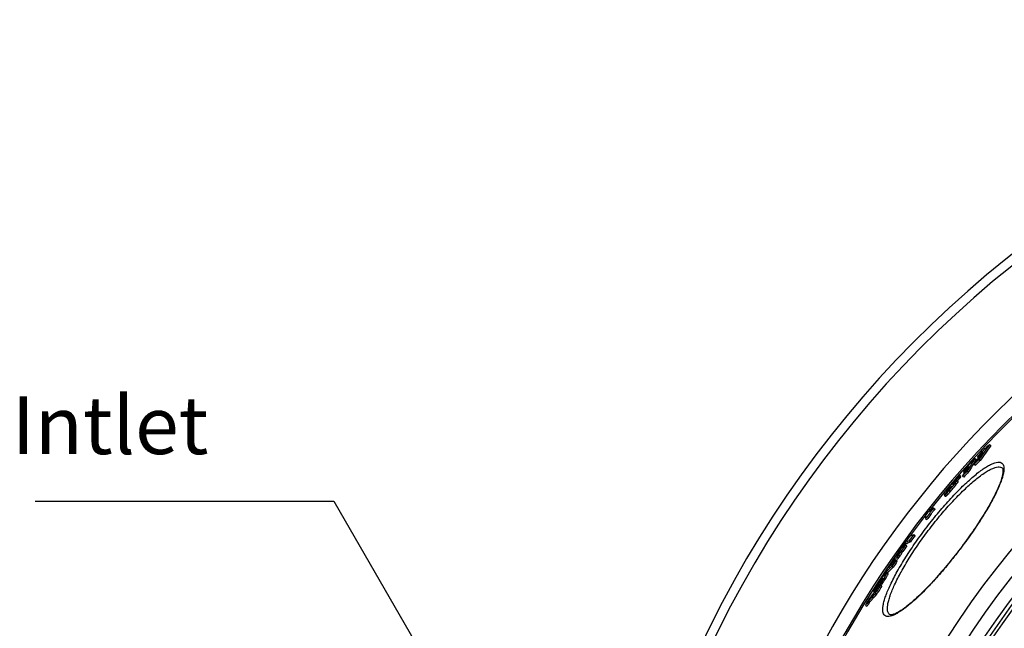
# Model space of a CAD drawing. Extents: x -1913 to 37449, y -8848 to 6615.
# Drawn here: x -743 to -147, y 2371 to 2740 of the extents above; entities that cross this region are included whole.
import ezdxf

# ---------------------------------------------------------------- set-up
doc = ezdxf.new("R2010")
doc.units = 0
doc.header["$LTSCALE"] = 5
doc.header["$MEASUREMENT"] = 0
doc.layers.get('0').update_dxf_attribs({"linetype": 'CONTINUOUS'})
doc.layers.add('AM_5', color=3, linetype='CONTINUOUS', lineweight=25)
doc.layers.add('BEZUGSACHSEN', color=7, linetype='CONTINUOUS')
doc.layers.add('RUNDUNGEN', color=7, linetype='CONTINUOUS')
doc.styles.get("Standard").update_dxf_attribs({"font": 'SIMPLEX.SHX', "width": 0.8})

# ---------------------------------------------------------------- blocks, each defined once
blk = doc.blocks.new('*S6359521')
at = {"layer": 'AM_5'}
h = blk.add_hatch(color=256, dxfattribs=at)
edge = h.paths.add_edge_path(flags=0)
edge.add_arc((684.03, 681.56), 6.25, 0, 360)
for p, q in [((300.62, 1032.5), (481.66, 1032.5)), ((481.66, 1032.5), (666.55, 711.88))]:
    blk.add_line(p, q, dxfattribs=at)
at = {"layer": 'AM_5', "linetype": 'Continuous'}
blk.add_line((680.91, 686.97), (666.55, 711.88), dxfattribs=at)
at = {"layer": 'AM_5', "color": 140, "insert": (405.62, 1050), "char_height": 35, "attachment_point": 9}
blk.add_mtext('Intlet', dxfattribs=at)

msp = doc.modelspace()

# ---------------------------------------------------------------- linework, layer by layer
at = {"color": 7, "linetype": 'Continuous'}
for p, q in [((-156.03, 2482.36), (-155.23, 2481.75)), ((-165.3, 2470.51), (-164.5, 2469.9)), ((-164.76, 2473.86), (-163.96, 2473.24)), ((-163.32, 2474.83), (-162.7, 2474.35)), ((-162.43, 2473.26), (-161.63, 2472.64)), ((-173.36, 2463.04), (-174.16, 2463.65)), ((-172.43, 2463.35), (-171.63, 2462.74)), ((-171.91, 2465.97), (-171.19, 2465.42)), ((-169.46, 2466.42), (-168.66, 2465.81)), ((-177.47, 2459.57), (-177.21, 2459.86)), ((-177.47, 2459.57), (-177.35, 2459.48)), ((-177.07, 2459.74), (-177.32, 2459.51)), ((-174.88, 2460.26), (-175.68, 2460.87)), ((-174.51, 2462.85), (-173.71, 2462.24)), ((-183.4, 2451.67), (-182.6, 2451.05)), ((-182.21, 2454.18), (-181.84, 2453.89)), ((-180.62, 2455.27), (-181.09, 2454.74)), ((-180.26, 2455.68), (-180.62, 2455.27)), ((-180.48, 2455.15), (-180.48, 2455.15)), ((-180.37, 2455.79), (-180.06, 2456.08)), ((-180.26, 2455.68), (-180.05, 2455.52)), ((-178.96, 2457.07), (-178.87, 2457.14)), ((-192.29, 2440.58), (-191.49, 2439.97)), ((-191.87, 2443.21), (-191.14, 2442.65)), ((-189.99, 2444.07), (-189.2, 2443.46)), ((-189.97, 2443.74), (-189.18, 2443.13)), ((-194.69, 2437.55), (-193.89, 2436.94)), ((-201.9, 2427.98), (-201.11, 2427.37)), ((-207.29, 2422.81), (-206.5, 2422.2)), ((-206.82, 2421.7), (-206.03, 2421.09)), ((-204.71, 2424.09), (-203.91, 2423.48)), ((-212.31, 2415.61), (-211.96, 2415.34)), ((-210.56, 2417.13), (-210.69, 2417.02)), ((-210.21, 2417.35), (-210.22, 2417.36)), ((-209.68, 2417.83), (-208.89, 2417.22)), ((-209.27, 2418.15), (-208.47, 2417.53)), ((-215.73, 2410.53), (-215.11, 2410.05)), ((-212.81, 2412.2), (-212.01, 2411.59)), ((-212.52, 2411.98), (-212.5, 2411.99)), ((-220.12, 2403.72), (-219.66, 2403.37)), ((-217.36, 2404.24), (-218.16, 2404.85)), ((-215.06, 2408.69), (-214.27, 2408.08)), ((-223.27, 2397.75), (-223.18, 2397.68)), ((-222.22, 2399.29), (-221.94, 2399.75)), ((-221.72, 2399.62), (-222, 2399.16)), ((-221.47, 2400.04), (-221.72, 2399.62)), ((-221.06, 2400.72), (-221.47, 2400.04)), ((-221.06, 2400.72), (-220.85, 2400.55)), ((-226.17, 2393.51), (-225.63, 2393.09)), ((-226.17, 2393.5), (-226.17, 2393.51)), ((-225.51, 2391.82), (-224.71, 2391.2)), ((-224.94, 2394.94), (-225.23, 2394.44)), ((-225.23, 2394.44), (-224.79, 2394.1)), ((-225.04, 2392.67), (-224.24, 2392.06)), ((-224.91, 2394.99), (-224.94, 2394.94)), ((-224.84, 2394.88), (-224.4, 2394.55)), ((-224.41, 2394.53), (-224.04, 2395.2)), ((-223.85, 2394.03), (-223.05, 2393.42)), ((-222.87, 2396.55), (-223.25, 2395.88)), ((-222.87, 2396.55), (-222.75, 2396.46)), ((-222.06, 2397.24), (-221.26, 2396.63)), ((-230.04, 2386.4), (-229.24, 2385.78)), ((-226.67, 2390.46), (-225.87, 2389.85)), ((-231.11, 2385.05), (-230.31, 2384.44))]:
    msp.add_line(p, q, dxfattribs=at)
at = {"color": 9, "linetype": 'Continuous'}
for p, q in [((-179.04, 2458.03), (-178.96, 2457.97)), ((-177.9, 2459.46), (-177.6, 2459.24)), ((-176.68, 2459.13), (-175.88, 2458.52)), ((-175.76, 2460.54), (-174.96, 2459.93)), ((-174.37, 2463.1), (-173.57, 2462.48)), ((-181.29, 2454.91), (-181.08, 2454.75)), ((-180.42, 2454.62), (-179.62, 2454.01)), ((-180.36, 2455.49), (-180.2, 2455.37)), ((-180.06, 2456.08), (-179.77, 2455.85)), ((-178.87, 2457.14), (-178.81, 2457.09)), ((-210.93, 2415.63), (-210.14, 2415.02)), ((-210.56, 2417.13), (-210.38, 2416.99)), ((-213.3, 2412.6), (-212.5, 2411.99)), ((-218.19, 2404.62), (-217.39, 2404)), ((-223.15, 2398.35), (-222.9, 2398.16)), ((-222.55, 2399.07), (-222.41, 2398.96)), ((-220.47, 2401.33), (-220.42, 2401.28)), ((-219.65, 2401.96), (-218.85, 2401.34)), ((-223.82, 2397.37), (-223.69, 2397.27)), ((-223.58, 2396.27), (-223.3, 2396.06)), ((-229.57, 2387.21), (-228.77, 2386.59)), ((-229.01, 2387.95), (-228.21, 2387.34))]:
    msp.add_line(p, q, dxfattribs=at)
for radius in [510.83, 508.84, 441]:
    msp.add_circle((266.79, 2079.19), radius, dxfattribs=at)
at = {"color": 7, "linetype": 'Continuous'}
msp.add_circle((266.79, 2079.19), 423, dxfattribs=at)
for centre, radius, start, end in [((266.79, 2079.19), 660.5, 4.77669, 175.22331), ((266.79, 2079.19), 595, 101.4879, 174.69611), ((266.79, 2079.19), 585.5, 128.38024, 141.56164), ((6.83, 2360.96), 203.12, 143.2965, 146.43577), ((139.52, 2168.81), 430.89, 133.30654, 134.4081), ((7.37, 2360.53), 202.81, 143.29593, 146.44005), ((138.16, 2167.43), 430.56, 133.86956, 134.44296), ((1.12, 2355.59), 203.12, 143.42596, 144.05338), ((4.1, 2358.38), 203.15, 143.98599, 145.19205), ((185, 2129.56), 490.46, 136.15153, 136.69325), ((-59.95, 2397.63), 130.27, 146.60778, 148.64868), ((185.99, 2130.68), 490.71, 135.62564, 136.66634), ((-57.05, 2400.57), 130.28, 145.77039, 149.63835), ((-56.41, 2400.08), 130.09, 145.77375, 149.64746), ((4.49, 2358.11), 203.63, 145.19223, 146.49484), ((133.88, 2160.76), 430.65, 133.47659, 134.00519), ((134.13, 2160.57), 429.96, 133.46225, 133.99171), ((181.63, 2124.49), 490.08, 135.75667, 136.2564), ((-59.2, 2397.17), 131.15, 148.64788, 149.69664), ((-63.49, 2394.69), 129.75, 145.90206, 146.67716), ((181.78, 2124.38), 489.27, 135.74583, 136.2464), ((-27.31, 2301.56), 217.83, 133.5231, 133.70121), ((224.84, 2099.54), 539.88, 137.70595, 138.13331), ((224.93, 2099.48), 538.99, 137.69809, 137.94112), ((223.74, 2098.27), 539.4, 138.63527, 138.95598), ((-39.36, 2307.5), 204.63, 133.55839, 133.91502), ((-120.27, 2425.7), 67.06, 153.45027, 153.62917), ((266.79, 2079.19), 585.5, 142.01762, 143.57943), ((262.5, 2079.32), 582.12, 141.3098, 141.75632), ((261.66, 2078.2), 580.85, 141.40044, 141.78159), ((261.67, 2078.2), 579.85, 141.39866, 141.78046), ((261.88, 2078.5), 581.24, 141.02644, 141.32783), ((-178.49, 2444.63), 11.51, 182.76778, 184.39269), ((-177.69, 2444.02), 11.52, 182.80819, 184.43346), ((263.91, 2088.88), 576.17, 143.94649, 144.42339), ((266.79, 2079.19), 585.5, 144.06429, 172.69517), ((-180.14, 2386.51), 44.16, 127.16702, 132.30538), ((249.48, 2104.82), 555.53, 145.22227, 145.66708), ((262.57, 2087.18), 577.43, 143.98496, 144.46084), ((263.93, 2088.87), 575.18, 143.9488, 144.42653), ((-183.68, 2381.74), 43.92, 128.92521, 132.39457), ((247.44, 2102.28), 556.37, 145.28022, 145.72438), ((-182.81, 2383.27), 43.78, 129.56348, 132.37313), ((-181.72, 2381.93), 45.5, 127.26295, 127.91928), ((-180.97, 2381.36), 45.45, 127.24257, 127.89975), ((249.52, 2104.79), 554.59, 145.22664, 145.6722), ((-155.3, 2348.42), 85.88, 134.11634, 136.76986), ((247.49, 2102.25), 556.43, 145.90356, 146.35532), ((-186.01, 2378.04), 44.04, 128.29525, 132.45299), ((-154.36, 2347.45), 87.23, 132.06978, 134.11677), ((227.11, 2127.42), 524.05, 147.08304, 147.53937), ((227.2, 2127.34), 523.17, 147.09039, 147.54749), ((-117.76, 2311.22), 137.39, 137.30737, 138.53773), ((-156.99, 2344.48), 86.58, 132.12497, 136.81886), ((223.34, 2122.76), 524.98, 147.1879, 147.64349), ((-156.16, 2343.79), 86.66, 132.1117, 135.40849), ((193.12, 2149.03), 485.01, 149.1489, 149.52798), ((193.47, 2149.41), 485.01, 149.20875, 149.59485), ((-120.89, 2306.75), 136.97, 138.36606, 138.72531), ((193.33, 2149.5), 484.85, 148.98881, 149.20874), ((-119.89, 2308.16), 137.13, 138.09063, 138.47507), ((-227.5, 2405.07), 8.04, 320.41929, 328.99781), ((-203.71, 2384.88), 23.49, 136.61236, 137.6246), ((-212.65, 2393.33), 11.19, 135.85362, 136.56595), ((-216.41, 2396.98), 5.95, 134.67575, 135.8974), ((-73.14, 2265.32), 198.94, 139.49639, 141.01617), ((-75.14, 2261.35), 199.08, 139.05485, 139.56797), ((155.25, 2182.71), 434.41, 151.09656, 151.22512), ((-74.48, 2261.97), 199.37, 138.51962, 139.04003), ((-122.58, 2303.37), 137.22, 137.39348, 138.17625), ((155.49, 2182.52), 433.71, 151.11027, 151.23904), ((-73.92, 2261.55), 199.07, 138.51521, 139.03642), ((-72.52, 2265.72), 199.3, 139.18824, 139.48489), ((-214.84, 2391.99), 10.46, 149.04785, 149.68981), ((156, 2184.08), 434.01, 150.58389, 151.06943), ((-72.44, 2265.65), 199.42, 138.97244, 139.18825), ((-72.68, 2264.92), 199.56, 138.4641, 138.98406), ((156.24, 2183.89), 433.32, 150.59671, 151.08305), ((-71.86, 2259.23), 202.96, 141.20162, 141.68718), ((-71.31, 2258.81), 202.64, 141.20136, 141.68768), ((-74.92, 2262.35), 198.8, 139.55288, 140.81515), ((-74.39, 2261.96), 198.44, 139.8284, 140.81438), ((154.27, 2181.49), 434.5, 151.12351, 151.25205), ((-74.58, 2260.93), 198.77, 139.05129, 139.5652)]:
    msp.add_arc(centre, radius, start, end, dxfattribs=at)
at = {"color": 9, "linetype": 'Continuous'}
for radius, start, end in [(654.97, 4.81716, 175.18284), (586.48, 101.95429, 174.6189)]:
    msp.add_arc((266.79, 2079.19), radius, start, end, dxfattribs=at)
at = {"color": 7, "linetype": 'Continuous'}
for points, knots in [([(-174.27, 2463.62), (-174.44, 2463.51), (-174.83, 2463.13), (-175.53, 2462.43), (-176.4, 2461.49), (-177.02, 2460.8), (-177.34, 2460.44)], [0, 0, 0, 0, 0.133457, 0.370374, 0.67018, 1, 1, 1, 1]), ([(-174.37, 2463.1), (-174.3, 2463.21), (-174.22, 2463.38), (-174.15, 2463.55), (-174.14, 2463.63), (-174.16, 2463.65)], [0, 0, 0, 0, 0.673284, 0.888619, 1, 1, 1, 1]), ([(-174.16, 2463.65), (-174.16, 2463.65), (-174.2, 2463.66), (-174.24, 2463.64), (-174.27, 2463.62)], [0, 0, 0, 0, 0.143993, 1, 1, 1, 1]), ([(-177.34, 2460.44), (-177.68, 2460.05), (-178.99, 2458.57), (-180.27, 2457.05), (-181.16, 2455.87)], [0, 0, 0, 0, 0.257795, 1, 1, 1, 1]), ([(-180.42, 2454.62), (-180.08, 2454.99), (-178.79, 2456.46), (-177.53, 2457.96), (-176.68, 2459.13)], [0, 0, 0, 0, 0.257485, 1, 1, 1, 1]), ([(-179.62, 2454.01), (-179.29, 2454.38), (-178, 2455.85), (-176.74, 2457.35), (-175.88, 2458.52)], [0, 0, 0, 0, 0.257489, 1, 1, 1, 1]), ([(-179.08, 2457.91), (-179.09, 2457.92), (-179.07, 2457.97), (-179.05, 2458), (-179.04, 2458.03)], [0, 0, 0, 0, 0.293201, 1, 1, 1, 1]), ([(-178.78, 2458.12), (-178.84, 2458.07), (-178.93, 2457.99), (-179.02, 2457.92), (-179.07, 2457.91), (-179.08, 2457.91)], [0, 0, 0, 0, 0.697612, 0.904177, 1, 1, 1, 1]), ([(-178.97, 2458.14), (-178.96, 2458.16), (-178.92, 2458.22), (-178.88, 2458.28), (-178.85, 2458.32)], [0, 0, 0, 0, 0.214808, 1, 1, 1, 1]), ([(-178.85, 2458.32), (-178.79, 2458.41), (-178.48, 2458.8), (-178.16, 2459.17), (-177.9, 2459.46)], [0, 0, 0, 0, 0.209194, 1, 1, 1, 1]), ([(-177.81, 2459.04), (-177.89, 2458.96), (-178.22, 2458.65), (-178.53, 2458.34), (-178.78, 2458.12)], [0, 0, 0, 0, 0.260843, 1, 1, 1, 1]), ([(-177.9, 2459.46), (-177.86, 2459.51), (-177.72, 2459.66), (-177.57, 2459.82), (-177.46, 2459.93)], [0, 0, 0, 0, 0.277575, 1, 1, 1, 1]), ([(-177.28, 2459.9), (-177.33, 2459.82), (-177.39, 2459.71), (-177.45, 2459.6), (-177.47, 2459.57)], [0, 0, 0, 0, 0.723208, 1, 1, 1, 1]), ([(-177.46, 2459.93), (-177.4, 2459.99), (-177.33, 2460.05), (-177.21, 2460.16), (-177.19, 2460.14)], [0, 0, 0, 0, 0.764859, 1, 1, 1, 1]), ([(-177.19, 2460.14), (-177.17, 2460.13), (-177.23, 2460.01), (-177.26, 2459.95), (-177.28, 2459.9)], [0, 0, 0, 0, 0.322211, 1, 1, 1, 1]), ([(-175.81, 2460.83), (-176.01, 2460.71), (-176.43, 2460.33), (-176.84, 2459.96), (-177.07, 2459.74)], [0, 0, 0, 0, 0.41701, 1, 1, 1, 1]), ([(-176.68, 2459.13), (-176.57, 2459.28), (-176.24, 2459.74), (-175.93, 2460.21), (-175.76, 2460.54)], [0, 0, 0, 0, 0.331235, 1, 1, 1, 1]), ([(-175.88, 2458.52), (-175.77, 2458.67), (-175.44, 2459.13), (-175.13, 2459.6), (-174.96, 2459.93)], [0, 0, 0, 0, 0.331231, 1, 1, 1, 1]), ([(-175.68, 2460.87), (-175.68, 2460.88), (-175.73, 2460.89), (-175.78, 2460.86), (-175.81, 2460.83)], [0, 0, 0, 0, 0.146912, 1, 1, 1, 1]), ([(-175.76, 2460.54), (-175.73, 2460.61), (-175.69, 2460.7), (-175.65, 2460.85), (-175.68, 2460.87)], [0, 0, 0, 0, 0.682655, 1, 1, 1, 1]), ([(-174.96, 2459.93), (-174.93, 2460), (-174.89, 2460.09), (-174.85, 2460.24), (-174.88, 2460.26)], [0, 0, 0, 0, 0.682551, 1, 1, 1, 1]), ([(-174.51, 2462.85), (-174.49, 2462.87), (-174.45, 2462.95), (-174.4, 2463.04), (-174.37, 2463.1)], [0, 0, 0, 0, 0.285342, 1, 1, 1, 1]), ([(-173.71, 2462.24), (-173.7, 2462.26), (-173.65, 2462.34), (-173.6, 2462.42), (-173.57, 2462.48)], [0, 0, 0, 0, 0.285343, 1, 1, 1, 1]), ([(-173.57, 2462.48), (-173.51, 2462.6), (-173.42, 2462.77), (-173.35, 2462.94), (-173.35, 2463.02), (-173.36, 2463.04)], [0, 0, 0, 0, 0.673217, 0.888553, 1, 1, 1, 1]), ([(-183.28, 2452.12), (-183.32, 2452.02), (-183.38, 2451.9), (-183.44, 2451.7), (-183.4, 2451.67)], [0, 0, 0, 0, 0.677476, 1, 1, 1, 1]), ([(-183.4, 2451.67), (-183.37, 2451.65), (-183.25, 2451.69), (-183.07, 2451.83), (-182.77, 2452.09), (-182.23, 2452.63), (-181.43, 2453.48), (-180.77, 2454.22), (-180.42, 2454.62)], [0, 0, 0, 0, 0.023207, 0.077957, 0.170046, 0.296873, 0.623334, 1, 1, 1, 1]), ([(-183.08, 2452.47), (-183.1, 2452.43), (-183.17, 2452.32), (-183.23, 2452.2), (-183.28, 2452.12)], [0, 0, 0, 0, 0.282397, 1, 1, 1, 1]), ([(-182.6, 2451.05), (-182.58, 2451.03), (-182.45, 2451.08), (-182.28, 2451.22), (-181.98, 2451.48), (-181.44, 2452.02), (-180.63, 2452.87), (-179.97, 2453.61), (-179.62, 2454.01)], [0, 0, 0, 0, 0.023224, 0.07798, 0.17007, 0.296895, 0.623346, 1, 1, 1, 1]), ([(-182.12, 2454.47), (-182.15, 2454.4), (-182.19, 2454.33), (-182.23, 2454.2), (-182.21, 2454.18)], [0, 0, 0, 0, 0.702456, 1, 1, 1, 1]), ([(-182.21, 2454.18), (-182.18, 2454.16), (-182.05, 2454.23), (-181.88, 2454.36), (-181.6, 2454.61), (-181.4, 2454.8), (-181.29, 2454.91)], [0, 0, 0, 0, 0.08644, 0.289764, 0.600916, 1, 1, 1, 1]), ([(-181.16, 2455.87), (-181.27, 2455.72), (-181.61, 2455.27), (-181.94, 2454.8), (-182.12, 2454.47)], [0, 0, 0, 0, 0.332263, 1, 1, 1, 1]), ([(-180.48, 2455.15), (-180.49, 2455.16), (-180.48, 2455.21), (-180.44, 2455.32), (-180.39, 2455.42), (-180.36, 2455.49)], [0, 0, 0, 0, 0.132198, 0.367126, 1, 1, 1, 1]), ([(-180.25, 2455.32), (-180.3, 2455.27), (-180.36, 2455.22), (-180.46, 2455.13), (-180.48, 2455.15)], [0, 0, 0, 0, 0.741066, 1, 1, 1, 1]), ([(-179.84, 2455.76), (-179.87, 2455.72), (-180.01, 2455.57), (-180.14, 2455.42), (-180.25, 2455.32)], [0, 0, 0, 0, 0.278838, 1, 1, 1, 1]), ([(-180.06, 2456.08), (-179.96, 2456.17), (-179.6, 2456.51), (-179.24, 2456.85), (-178.96, 2457.07)], [0, 0, 0, 0, 0.276456, 1, 1, 1, 1]), ([(-178.8, 2457.11), (-178.89, 2456.92), (-179.23, 2456.46), (-179.6, 2456.03), (-179.84, 2455.76)], [0, 0, 0, 0, 0.365745, 1, 1, 1, 1]), ([(-178.87, 2457.14), (-178.86, 2457.15), (-178.84, 2457.17), (-178.79, 2457.2), (-178.78, 2457.19)], [0, 0, 0, 0, 0.382495, 1, 1, 1, 1]), ([(-178.78, 2457.19), (-178.77, 2457.18), (-178.77, 2457.15), (-178.78, 2457.13), (-178.8, 2457.11)], [0, 0, 0, 0, 0.123557, 1, 1, 1, 1]), ([(-194.69, 2439.66), (-194.71, 2439.49), (-194.76, 2438.79), (-194.74, 2438.09), (-194.69, 2437.55)], [0, 0, 0, 0, 0.23545, 1, 1, 1, 1]), ([(-192.29, 2440.58), (-192.17, 2440.79), (-191.86, 2441.25), (-191.09, 2442.31), (-190.44, 2443.16), (-189.97, 2443.74)], [0, 0, 0, 0, 0.179687, 0.429098, 1, 1, 1, 1]), ([(-191.91, 2441.69), (-191.92, 2441.82), (-191.93, 2442.33), (-191.91, 2442.84), (-191.87, 2443.21)], [0, 0, 0, 0, 0.261266, 1, 1, 1, 1]), ([(-191.49, 2439.97), (-191.37, 2440.17), (-191.06, 2440.64), (-190.3, 2441.7), (-189.64, 2442.55), (-189.18, 2443.13)], [0, 0, 0, 0, 0.179688, 0.429099, 1, 1, 1, 1]), ([(-204.49, 2426.7), (-204.29, 2426.82), (-203.46, 2427.31), (-202.58, 2427.71), (-201.9, 2427.98)], [0, 0, 0, 0, 0.242295, 1, 1, 1, 1]), ([(-204.71, 2424.09), (-204.94, 2424), (-205.83, 2423.63), (-206.68, 2423.19), (-207.29, 2422.81)], [0, 0, 0, 0, 0.258435, 1, 1, 1, 1]), ([(-206.5, 2422.2), (-206.3, 2422.32), (-205.47, 2422.81), (-204.59, 2423.21), (-203.91, 2423.48)], [0, 0, 0, 0, 0.242288, 1, 1, 1, 1]), ([(-210.93, 2415.63), (-211.41, 2414.93), (-212.05, 2414), (-212.87, 2413.01), (-213.18, 2412.7), (-213.3, 2412.6)], [0, 0, 0, 0, 0.659986, 0.879089, 1, 1, 1, 1]), ([(-211.27, 2415.9), (-211.23, 2415.94), (-210.94, 2416.2), (-210.7, 2416.52), (-210.51, 2416.8)], [0, 0, 0, 0, 0.127312, 1, 1, 1, 1]), ([(-209.68, 2417.83), (-209.67, 2417.81), (-209.67, 2417.74), (-209.75, 2417.53), (-209.98, 2417.1), (-210.4, 2416.44), (-210.74, 2415.92), (-210.93, 2415.63)], [0, 0, 0, 0, 0.0238, 0.071821, 0.2683, 0.597023, 1, 1, 1, 1]), ([(-210.22, 2417.36), (-210.24, 2417.36), (-210.29, 2417.32), (-210.4, 2417.26), (-210.5, 2417.18), (-210.56, 2417.13)], [0, 0, 0, 0, 0.157627, 0.403385, 1, 1, 1, 1]), ([(-210.36, 2417.03), (-210.31, 2417.11), (-210.26, 2417.19), (-210.19, 2417.34), (-210.21, 2417.35)], [0, 0, 0, 0, 0.786916, 1, 1, 1, 1]), ([(-210.14, 2415.02), (-209.95, 2415.31), (-209.6, 2415.82), (-209.19, 2416.49), (-208.95, 2416.92), (-208.88, 2417.13), (-208.87, 2417.2), (-208.89, 2417.22)], [0, 0, 0, 0, 0.402962, 0.731676, 0.928156, 0.976184, 1, 1, 1, 1]), ([(-212.5, 2411.99), (-212.38, 2412.08), (-212.07, 2412.4), (-211.25, 2413.39), (-210.61, 2414.32), (-210.14, 2415.02)], [0, 0, 0, 0, 0.120916, 0.340015, 1, 1, 1, 1]), ([(-218.19, 2404.62), (-218.24, 2404.46), (-218.42, 2404.1), (-218.9, 2403.21), (-219.33, 2402.48), (-219.65, 2401.96)], [0, 0, 0, 0, 0.162651, 0.399199, 1, 1, 1, 1]), ([(-218.85, 2401.34), (-218.53, 2401.87), (-218.1, 2402.59), (-217.62, 2403.48), (-217.45, 2403.85), (-217.39, 2404)], [0, 0, 0, 0, 0.600793, 0.837341, 1, 1, 1, 1]), ([(-218.74, 2404.38), (-218.67, 2404.45), (-218.55, 2404.58), (-218.38, 2404.74), (-218.27, 2404.83), (-218.18, 2404.87), (-218.16, 2404.85)], [0, 0, 0, 0, 0.385861, 0.691958, 0.899482, 1, 1, 1, 1]), ([(-218.16, 2404.85), (-218.14, 2404.84), (-218.14, 2404.74), (-218.17, 2404.67), (-218.19, 2404.62)], [0, 0, 0, 0, 0.31471, 1, 1, 1, 1]), ([(-217.39, 2404), (-217.37, 2404.06), (-217.35, 2404.13), (-217.34, 2404.22), (-217.36, 2404.24)], [0, 0, 0, 0, 0.685158, 1, 1, 1, 1]), ([(-224.68, 2396.36), (-223.99, 2397.52), (-222.74, 2399.51), (-221.38, 2401.44), (-220.71, 2402.19)], [0, 0, 0, 0, 0.572739, 1, 1, 1, 1]), ([(-223.15, 2398.35), (-223.2, 2398.29), (-223.44, 2397.97), (-223.66, 2397.64), (-223.82, 2397.37)], [0, 0, 0, 0, 0.207602, 1, 1, 1, 1]), ([(-219.65, 2401.96), (-220.33, 2400.82), (-221.55, 2398.87), (-222.91, 2396.99), (-223.58, 2396.27)], [0, 0, 0, 0, 0.574286, 1, 1, 1, 1]), ([(-222.55, 2399.07), (-222.6, 2399.01), (-222.8, 2398.78), (-223.01, 2398.54), (-223.15, 2398.35)], [0, 0, 0, 0, 0.224904, 1, 1, 1, 1]), ([(-222, 2399.16), (-221.94, 2399.22), (-221.71, 2399.48), (-221.47, 2399.74), (-221.3, 2399.94)], [0, 0, 0, 0, 0.232193, 1, 1, 1, 1]), ([(-221.7, 2396.97), (-221.46, 2397.3), (-220.45, 2398.73), (-219.53, 2400.21), (-218.85, 2401.34)], [0, 0, 0, 0, 0.237775, 1, 1, 1, 1]), ([(-220.61, 2400.93), (-220.57, 2400.98), (-220.51, 2401.09), (-220.44, 2401.22), (-220.41, 2401.3), (-220.4, 2401.35), (-220.41, 2401.35)], [0, 0, 0, 0, 0.429075, 0.74962, 0.931639, 1, 1, 1, 1]), ([(-220.47, 2401.33), (-220.48, 2401.32), (-220.52, 2401.28), (-220.56, 2401.25), (-220.59, 2401.21)], [0, 0, 0, 0, 0.209618, 1, 1, 1, 1]), ([(-220.41, 2401.35), (-220.42, 2401.36), (-220.45, 2401.34), (-220.47, 2401.33), (-220.47, 2401.33)], [0, 0, 0, 0, 0.633812, 1, 1, 1, 1]), ([(-226.17, 2393.51), (-226.2, 2393.52), (-226.17, 2393.64), (-226.11, 2393.81), (-225.97, 2394.1), (-225.78, 2394.46), (-225.55, 2394.89), (-225.18, 2395.53), (-224.89, 2396.02), (-224.68, 2396.36)], [0, 0, 0, 0, 0.025696, 0.087887, 0.186568, 0.315452, 0.466905, 0.634414, 1, 1, 1, 1]), ([(-225.23, 2394.44), (-225.33, 2394.33), (-225.51, 2394.12), (-225.74, 2393.87), (-225.91, 2393.7), (-226.02, 2393.6), (-226.09, 2393.54), (-226.15, 2393.5), (-226.17, 2393.5)], [0, 0, 0, 0, 0.331802, 0.629347, 0.759199, 0.870513, 0.955158, 1, 1, 1, 1]), ([(-223.88, 2397.27), (-223.9, 2397.22), (-223.95, 2397.14), (-224.01, 2397.03), (-224.04, 2396.97), (-224.05, 2396.92), (-224.04, 2396.92)], [0, 0, 0, 0, 0.419355, 0.738895, 0.929448, 1, 1, 1, 1]), ([(-224.04, 2396.92), (-224.03, 2396.91), (-224, 2396.94), (-223.94, 2396.99), (-223.88, 2397.06), (-223.84, 2397.11)], [0, 0, 0, 0, 0.101389, 0.321667, 1, 1, 1, 1]), ([(-231.11, 2385.05), (-231, 2385.3), (-230.71, 2385.82), (-230.43, 2386.34), (-230.28, 2386.61)], [0, 0, 0, 0, 0.465127, 1, 1, 1, 1]), ([(-230.28, 2386.61), (-229.87, 2387.35), (-229.1, 2388.68), (-228.22, 2389.94), (-227.79, 2390.47)], [0, 0, 0, 0, 0.550343, 1, 1, 1, 1]), ([(-229.57, 2387.21), (-229.62, 2387.14), (-229.77, 2386.87), (-229.93, 2386.6), (-230.04, 2386.4)], [0, 0, 0, 0, 0.265882, 1, 1, 1, 1]), ([(-229.01, 2387.95), (-229.05, 2387.9), (-229.25, 2387.66), (-229.44, 2387.41), (-229.57, 2387.21)], [0, 0, 0, 0, 0.209792, 1, 1, 1, 1]), ([(-229.24, 2385.78), (-229.2, 2385.85), (-229.05, 2386.12), (-228.9, 2386.39), (-228.77, 2386.59)], [0, 0, 0, 0, 0.238418, 1, 1, 1, 1]), ([(-228.77, 2386.59), (-228.72, 2386.67), (-228.54, 2386.93), (-228.34, 2387.17), (-228.21, 2387.34)], [0, 0, 0, 0, 0.313447, 1, 1, 1, 1])]:
    msp.add_open_spline(points, degree=3, knots=knots, dxfattribs=at)
for points in [[(-179.04, 2458.03), (-179.02, 2458.07), (-179, 2458.11), (-178.97, 2458.14)], [(-210.51, 2416.8), (-210.46, 2416.88), (-210.41, 2416.95), (-210.36, 2417.03)]]:
    msp.add_open_spline(points, degree=3, dxfattribs=at)
at = {"layer": 'BEZUGSACHSEN', "color": 7, "linetype": 'Continuous'}
for radius in [521.32, 513.29]:
    msp.add_circle((266.79, 2079.19), radius, dxfattribs=at)
at = {"layer": 'RUNDUNGEN', "color": 7, "linetype": 'Continuous'}
for p, q in [((-148.29, 2468.27), (-148.29, 2468.27)), ((-216.47, 2379.41), (-216.47, 2379.42))]:
    msp.add_line(p, q, dxfattribs=at)
for points in [[(-148.29, 2468.27), (-148.26, 2468.24), (-148.19, 2468.18), (-148.13, 2468.09), (-148.07, 2467.97), (-148, 2467.8), (-147.94, 2467.59), (-147.89, 2467.34), (-147.85, 2467.04), (-147.83, 2466.71), (-147.82, 2466.33), (-147.84, 2465.91), (-147.88, 2465.45), (-147.94, 2464.95), (-148.03, 2464.4), (-148.15, 2463.81), (-148.29, 2463.17), (-148.47, 2462.5), (-148.67, 2461.79), (-148.9, 2461.04), (-149.16, 2460.26), (-149.46, 2459.44), (-149.78, 2458.59), (-150.13, 2457.71), (-150.5, 2456.8), (-150.91, 2455.85), (-151.35, 2454.88), (-151.81, 2453.88), (-152.3, 2452.86), (-152.82, 2451.8), (-153.37, 2450.73), (-153.94, 2449.63), (-154.54, 2448.51), (-155.16, 2447.36), (-155.81, 2446.2), (-156.48, 2445.02), (-157.17, 2443.82), (-157.89, 2442.61), (-158.63, 2441.38), (-159.39, 2440.13), (-160.17, 2438.87), (-160.97, 2437.61), (-161.79, 2436.32), (-162.63, 2435.03), (-163.48, 2433.73), (-164.36, 2432.43), (-165.25, 2431.11), (-166.15, 2429.8), (-167.07, 2428.47), (-168, 2427.15), (-168.94, 2425.82), (-169.9, 2424.49), (-170.87, 2423.16), (-171.85, 2421.83), (-172.84, 2420.51), (-173.84, 2419.19), (-174.75, 2417.99)], [(-174.75, 2417.99), (-175.66, 2416.81), (-176.68, 2415.5), (-177.7, 2414.2), (-178.73, 2412.91), (-179.77, 2411.63), (-180.8, 2410.36), (-181.84, 2409.11), (-182.88, 2407.86), (-183.92, 2406.63), (-184.96, 2405.42), (-186, 2404.22), (-187.04, 2403.04), (-188.07, 2401.88), (-189.1, 2400.73), (-190.13, 2399.61), (-191.15, 2398.51), (-192.16, 2397.43), (-193.16, 2396.37), (-194.16, 2395.34), (-195.15, 2394.33), (-196.13, 2393.35), (-197.09, 2392.39), (-198.05, 2391.47), (-198.99, 2390.57), (-199.92, 2389.7), (-200.84, 2388.86), (-201.73, 2388.06), (-202.62, 2387.28), (-203.48, 2386.54), (-204.33, 2385.84), (-205.15, 2385.16), (-205.96, 2384.53), (-206.74, 2383.92), (-207.5, 2383.36), (-208.24, 2382.83), (-208.95, 2382.34), (-209.64, 2381.88), (-210.31, 2381.46), (-210.94, 2381.08), (-211.55, 2380.74), (-212.12, 2380.44), (-212.66, 2380.17), (-213.17, 2379.94), (-213.64, 2379.75), (-214.08, 2379.59), (-214.48, 2379.47), (-214.84, 2379.37), (-215.17, 2379.31), (-215.46, 2379.27), (-215.72, 2379.25), (-215.94, 2379.26), (-216.12, 2379.28), (-216.25, 2379.31), (-216.36, 2379.35), (-216.44, 2379.39), (-216.47, 2379.42)]]:
    msp.add_lwpolyline(points, dxfattribs=at)
at = {"layer": 'RUNDUNGEN', "color": 9, "linetype": 'Continuous'}
msp.add_circle((266.79, 2079.19), 531.82, dxfattribs=at)
for points, knots in [([(-193.79, 2432.6), (-191.46, 2435.63), (-186.77, 2441.48), (-179.58, 2449.66), (-172.6, 2456.88), (-166.94, 2462.07), (-162.71, 2465.52), (-159.89, 2467.59), (-157.31, 2469.27), (-154.98, 2470.53), (-152.93, 2471.38), (-151.16, 2471.81), (-149.66, 2471.8), (-148.44, 2471.29), (-147.62, 2470.26), (-147.24, 2468.82), (-147.22, 2467.03), (-147.54, 2464.86), (-148.2, 2462.33), (-149.21, 2459.44), (-150.54, 2456.21), (-152.86, 2451.29), (-156.52, 2444.56), (-161.79, 2436.01), (-167.9, 2427.01), (-172.36, 2420.97), (-174.68, 2417.94)], [0, 0, 0, 0, 0.09358, 0.18352, 0.266418, 0.339322, 0.371273, 0.399907, 0.425054, 0.446621, 0.464615, 0.479209, 0.490894, 0.500736, 0.510503, 0.522006, 0.536376, 0.554144, 0.575507, 0.600482, 0.628978, 0.660829, 0.733621, 0.816484, 0.906419, 1, 1, 1, 1]), ([(-192.21, 2431.39), (-189.97, 2434.31), (-185.44, 2439.94), (-178.5, 2447.81), (-171.74, 2454.73), (-165.43, 2460.46), (-160.48, 2464.29), (-156.91, 2466.55), (-154.64, 2467.74), (-152.64, 2468.53), (-150.9, 2468.91), (-149.43, 2468.87), (-148.61, 2468.51), (-148.29, 2468.27)], [0, 0, 0, 0, 0.186556, 0.36583, 0.53104, 0.676332, 0.797101, 0.847309, 0.890443, 0.926539, 0.955977, 0.979758, 1, 1, 1, 1]), ([(-174.68, 2417.94), (-177.01, 2414.91), (-181.69, 2409.04), (-188.8, 2400.8), (-195.69, 2393.51), (-201.25, 2388.22), (-205.41, 2384.71), (-208.17, 2382.59), (-210.71, 2380.87), (-212.98, 2379.58), (-215, 2378.7), (-216.73, 2378.26), (-218.21, 2378.26), (-219.43, 2378.78), (-220.24, 2379.83), (-220.63, 2381.28), (-220.68, 2383.09), (-220.39, 2385.29), (-219.77, 2387.87), (-218.82, 2390.8), (-217.54, 2394.06), (-215.31, 2399.04), (-211.76, 2405.84), (-206.6, 2414.46), (-200.55, 2423.52), (-196.11, 2429.56), (-193.79, 2432.6)], [0, 0, 0, 0, 0.093582, 0.183516, 0.266379, 0.339171, 0.371022, 0.399518, 0.424493, 0.445856, 0.463624, 0.477994, 0.489497, 0.499264, 0.509106, 0.520791, 0.535385, 0.553379, 0.574946, 0.600093, 0.628726, 0.660678, 0.733582, 0.81648, 0.90642, 1, 1, 1, 1]), ([(-216.47, 2379.42), (-216.79, 2379.66), (-217.35, 2380.37), (-217.76, 2381.78), (-217.84, 2383.55), (-217.6, 2385.69), (-217.04, 2388.18), (-215.78, 2392.22), (-213.36, 2398), (-209.46, 2405.57), (-204.53, 2413.9), (-198.72, 2422.63), (-194.45, 2428.46), (-192.21, 2431.39)], [0, 0, 0, 0, 0.020242, 0.044023, 0.073461, 0.109557, 0.152691, 0.202899, 0.323668, 0.46896, 0.63417, 0.813444, 1, 1, 1, 1])]:
    msp.add_open_spline(points, degree=3, knots=knots, dxfattribs=at)

# ---------------------------------------------------------------- block references
at = {"layer": 'AM_5'}
msp.add_blockref('*S6359521', (-1034.74, 1415.69), dxfattribs=at)

doc.saveas('drawing.dxf')
